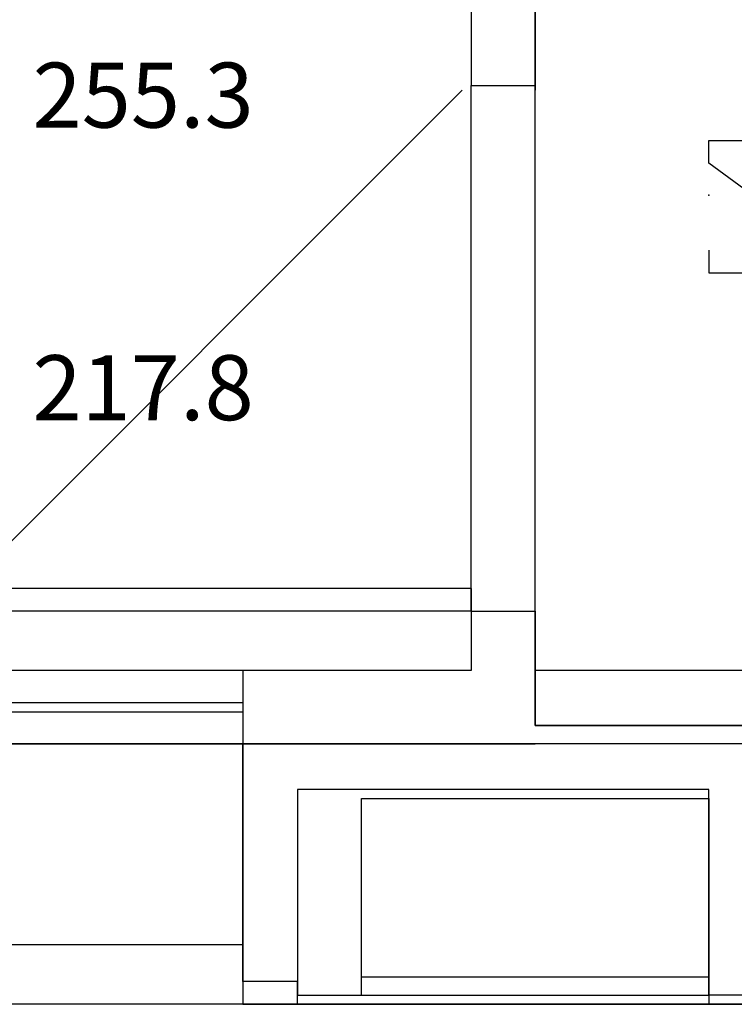
# Model space of a CAD drawing. Extents: x 262045.5 to 262108.1, y -66310.6 to -66279.4.
# Drawn here: x 262053.8 to 262055, y -66292.5 to -66290.9 of the extents above; entities that cross this region are included whole.
import ezdxf
from ezdxf.enums import TextEntityAlignment as Align

# ---------------------------------------------------------------- set-up
doc = ezdxf.new("R2010")
doc.units = 0
doc.header["$MEASUREMENT"] = 0
for name, color, linetype in [('VSL-BACKGROUND', 174, 'CONTINUOUS'), ('VSL-CALCULATIONZONES', 7, 'CONTINUOUS'), ('VSL-SOLIDS', 7, 'CONTINUOUS')]:
    doc.layers.add(name, color=color, linetype=linetype)
doc.styles.add('VISUALFONT', font='txt', dxfattribs={"height": 0.2, "bigfont": 'Arial'})

msp = doc.modelspace()

# ---------------------------------------------------------------- linework, layer by layer
at = {"layer": 'VSL-BACKGROUND'}
for points in [[(262054.59375, -66287.859375, 0), (262054.59375, -66290.96875, 0)], [(262054.703125, -66288.023438, 0), (262054.703125, -66290.96875, 0)], [(262054.578125, -66290.976563, 0), (262053.6875, -66291.867188, 0)], [(262054.59375, -66290.96875, 0), (262054.703125, -66290.96875, 0)], [(262054.59375, -66291.867188, 0), (262054.59375, -66290.96875, 0)], [(262054.703125, -66291.867188, 0), (262054.703125, -66290.96875, 0)], [(262055, -66291.25, 0), (262055, -66291.289063, 0), (262055.09375, -66291.289063, 0), (262055.203125, -66291.25, 0), (262055, -66291.101563, 0), (262055, -66291.0625, 0), (262055.09375, -66291.0625, 0), (262055.203125, -66291.101563, 0)], [(262054.59375, -66291.828125, 0), (262053.703125, -66291.828125, 0)], [(262054.59375, -66291.828125, 0), (262054.59375, -66291.867188, 0)], [(262054.59375, -66291.867188, 0), (262053.703125, -66291.867188, 0)], [(262054.59375, -66291.867188, 0), (262054.703125, -66291.867188, 0)], [(262054.59375, -66291.867188, 0), (262054.59375, -66291.96875, 0)], [(262054.703125, -66291.867188, 0), (262054.703125, -66291.96875, 0)], [(262054.203125, -66291.96875, 0), (262051, -66291.96875, 0)], [(262054.59375, -66291.96875, 0), (262054.203125, -66291.96875, 0)], [(262054.203125, -66291.96875, 0), (262054.203125, -66292.09375, 0)], [(262055.09375, -66291.96875, 0), (262054.703125, -66291.96875, 0)], [(262051, -66292.023438, 0), (262054.203125, -66292.023438, 0)], [(262051, -66292.039063, 0), (262054.203125, -66292.039063, 0)], [(262054.203125, -66292.09375, 0), (262051, -66292.09375, 0)], [(262054.203125, -66292.09375, 0), (262054.203125, -66292.523438, 0), (262054.203125, -66292.523438, 0), (262054.203125, -66292.539063, 0), (262054.296875, -66292.539063, 0), (262054.296875, -66292.523438, 0), (262054.40625, -66292.523438, 0), (262054.40625, -66292.1875, 0), (262055, -66292.1875, 0), (262055, -66292.523438, 0), (262055, -66292.523438, 0), (262055, -66292.539063, 0), (262055.09375, -66292.539063, 0), (262055.09375, -66292.523438, 0), (262055.09375, -66292.523438, 0), (262055.09375, -66292.09375, 0)], [(262055.09375, -66292.09375, 0), (262055.09375, -66292.5, 0), (262055.09375, -66292.5, 0), (262055.09375, -66292.523438, 0), (262055, -66292.523438, 0), (262055, -66292.5, 0), (262055, -66292.5, 0), (262055, -66292.171875, 0), (262054.296875, -66292.171875, 0), (262054.296875, -66292.5, 0), (262054.296875, -66292.5, 0), (262054.296875, -66292.523438, 0), (262054.296875, -66292.523438, 0), (262054.296875, -66292.5, 0), (262054.203125, -66292.5, 0), (262054.203125, -66292.09375, 0)], [(262055.09375, -66292.09375, 0), (262054.203125, -66292.09375, 0)], [(262054.203125, -66292.4375, 0), (262051, -66292.4375, 0)], [(262054.40625, -66292.492188, 0), (262055, -66292.492188, 0)], [(262054.40625, -66292.523438, 0), (262055, -66292.523438, 0)], [(262072.703125, -66292.539063, 0), (262050.09375, -66292.539063, 0)], [(262054.296875, -66292.539063, 0), (262055, -66292.539063, 0)]]:
    msp.add_polyline3d(points, dxfattribs=at)
at = {"layer": 'VSL-CALCULATIONZONES', "color": 14}
msp.add_point((262055, -66291.15625, 0.75), dxfattribs=at)
at = {"layer": 'VSL-SOLIDS'}
for points in [[(262054.703125, -66290.976563, 0), (262054.703125, -66287.640625, 0), (262054.703125, -66287.640625, 3), (262054.703125, -66290.976563, 3)], [(262054.703125, -66291.867188, 0), (262054.703125, -66292.0625, 0), (262054.703125, -66292.0625, 3), (262054.703125, -66291.867188, 3)], [(262058.796875, -66292.0625, 0), (262054.703125, -66292.0625, 0), (262054.703125, -66292.0625, 3), (262058.796875, -66292.0625, 3)], [(262049.59375, -66292.09375, 0), (262054.703125, -66292.09375, 0), (262054.703125, -66292.09375, 3), (262049.59375, -66292.09375, 3)]]:
    msp.add_polyline3d(points, close=True, dxfattribs=at)

# ---------------------------------------------------------------- texts
at = {"layer": 'VSL-CALCULATIONZONES', "color": 14, "style": 'VISUALFONT'}
for s, p in [('255.3', (262053.84375, -66290.929688, 0.75)), ('217.8', (262053.84375, -66291.429688, 0.75))]:
    msp.add_text(s, height=0.111, dxfattribs=at).set_placement(p, align=Align.TOP_LEFT)

doc.saveas('drawing.dxf')
